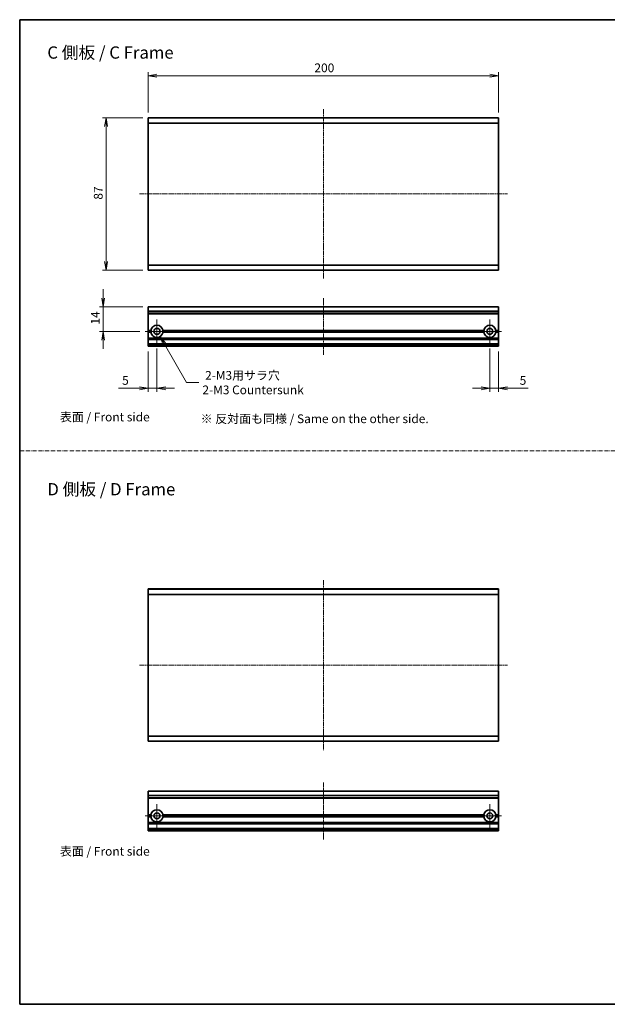
# Model space of a CAD drawing. Units: millimetres. Extents: x -1903 to 6563, y 65 to 1610.
# Drawn here: x 463 to 798, y 65 to 627 of the extents above; entities that cross this region are included whole.
import ezdxf

# ---------------------------------------------------------------- set-up
doc = ezdxf.new("R2010")
doc.units = ezdxf.units.MM
doc.header["$LTSCALE"] = 0.5
doc.linetypes.add('CHAIN', pattern=[0.3543, 0.2362, -0.0295, 0.0591, -0.0295])
doc.linetypes.add('DASH_DOT', pattern=[0.37, 0.24, -0.06, 0.01, -0.06])
doc.layers.get('Defpoints').update_dxf_attribs({"lineweight": 25})
for name, color, linetype, lineweight in [('Border (ISO)', 7, 'Continuous', 35), ('Center Mark (ISO)', 131, 'Continuous', 18), ('Centerline (ISO)', 131, 'Continuous', 18), ('Dimension (ISO)', 7, 'Continuous', 18), ('Dimension (ISO) @ 1', 7, 'Continuous', 18), ('Sketch Geometry (ISO)', 7, 'Continuous', 18), ('Symbol (ISO)', 7, 'Continuous', 18), ('Visible (ISO)', 7, 'Continuous', 35), ('Visible Narrow (ISO)', 7, 'Continuous', 25)]:
    doc.layers.add(name, color=color, linetype=linetype, lineweight=lineweight)
doc.styles.add('Note Text (TK)', font='MS PGothic.ttf')
doc.dimstyles.new('Default - Method 1b (TK)', dxfattribs={"dimscale": 0.5, "dimtxt": 2.5, "dimasz": 2.5, "dimexe": 1, "dimexo": 1.5, "dimgap": 1, "dimtad": 1, "dimrnd": 1e-08, "dimdsep": 46, "dimtxsty": 'Note Text (TK)', "dimblk": 'OPEN', "dimcen": 0.09, "dimdle": 5, "dimclrd": 100, "dimclre": 100, "dimclrt": 7, "dimadec": 1, "dimazin": 1, "dimtfac": 1, "dimtmove": 0, "dimatfit": 3, "dimldrblk": 'OPEN', "dimfxl": 1, "dimtolj": 1, "dimlwd": -1, "dimlwe": -1, "dimarcsym": 0})

# ---------------------------------------------------------------- blocks, each defined once
blk = doc.blocks.new('図面枠 tk図枠')
at = {"layer": 'Border (ISO)'}
for p, q in [((14.5, 289), (405.5, 289)), ((14.5, 289), (14.5, 8)), ((405.5, 289), (405.5, 8)), ((14.5, 8), (405.5, 8))]:
    blk.add_line(p, q, dxfattribs=at)
blk = doc.blocks.new('_Open')
at = {"color": 0, "linetype": 'ByBlock', "lineweight": -2}
for p, q in [((-1, 0.17), (0, 0)), ((-1, -0.17), (0, 0)), ((0, 0), (-1, 0))]:
    blk.add_line(p, q, dxfattribs=at)
blk = doc.blocks.new('*D47')
at = {"layer": 'Defpoints', "color": 0}
for p in [(536.1, 570.94), (512.1, 483.94), (536.1, 483.94)]:
    blk.add_point(p, dxfattribs=at)
at = {"layer": 'Dimension (ISO)', "color": 100}
for p, q in [((533.1, 570.94), (510.1, 570.94)), ((512.1, 565.94), (512.1, 488.94)), ((533.1, 483.94), (510.1, 483.94))]:
    blk.add_line(p, q, dxfattribs=at)
at = {"layer": 'Dimension (ISO)', "color": 100, "xscale": 5, "yscale": 5, "zscale": 5}
for p, rotation in [((512.1, 570.94), 90), ((512.1, 483.94), 270)]:
    blk.add_blockref('_Open', p, dxfattribs=dict(at, rotation=rotation))
at = {"layer": 'Dimension (ISO)', "color": 7, "insert": (507.6, 524.2), "char_height": 5, "attachment_point": 4, "rotation": 90, "style": 'Note Text (TK)'}
blk.add_mtext('\\A1;87', dxfattribs=at)
blk = doc.blocks.new('*D48')
at = {"layer": 'Defpoints', "color": 0}
for p in [(736.1, 594.94), (536.1, 570.94), (736.1, 570.94)]:
    blk.add_point(p, dxfattribs=at)
at = {"layer": 'Dimension (ISO)', "color": 100}
for p, q in [((536.1, 573.94), (536.1, 596.94)), ((736.1, 573.94), (736.1, 596.94)), ((541.1, 594.94), (731.1, 594.94))]:
    blk.add_line(p, q, dxfattribs=at)
at = {"layer": 'Dimension (ISO)', "color": 100, "xscale": 5, "yscale": 5, "zscale": 5, "rotation": 180}
blk.add_blockref('_Open', (536.1, 594.94), dxfattribs=at)
at = {"layer": 'Dimension (ISO)', "color": 100, "xscale": 5, "yscale": 5, "zscale": 5}
blk.add_blockref('_Open', (736.1, 594.94), dxfattribs=at)
at = {"layer": 'Dimension (ISO)', "color": 7, "insert": (630.96, 599.44), "char_height": 5, "attachment_point": 4, "style": 'Note Text (TK)'}
blk.add_mtext('\\A1;200', dxfattribs=at)
blk = doc.blocks.new('*D53')
at = {"layer": 'Defpoints', "color": 0}
for p in [(536.1, 463.04), (510.4, 449.04), (534.4, 449.04)]:
    blk.add_point(p, dxfattribs=at)
at = {"layer": 'Dimension (ISO)', "color": 100}
for p, q in [((510.4, 468.04), (510.4, 473.04)), ((533.1, 463.04), (508.4, 463.04)), ((510.4, 463.04), (510.4, 449.04)), ((531.4, 449.04), (508.4, 449.04)), ((510.4, 444.04), (510.4, 439.04))]:
    blk.add_line(p, q, dxfattribs=at)
at = {"layer": 'Dimension (ISO)', "color": 100, "xscale": 5, "yscale": 5, "zscale": 5}
for p, rotation in [((510.4, 463.04), 270), ((510.4, 449.04), 90)]:
    blk.add_blockref('_Open', p, dxfattribs=dict(at, rotation=rotation))
at = {"layer": 'Dimension (ISO)', "color": 7, "insert": (505.9, 452.9), "char_height": 5, "attachment_point": 4, "rotation": 90, "style": 'Note Text (TK)'}
blk.add_mtext('\\A1;14', dxfattribs=at)
blk = doc.blocks.new('*D54')
at = {"layer": 'Defpoints', "color": 0}
for p in [(536.1, 440.54), (541.1, 442.34), (536.1, 416.54)]:
    blk.add_point(p, dxfattribs=at)
at = {"layer": 'Dimension (ISO)', "color": 100}
for p, q in [((541.1, 439.34), (541.1, 414.54)), ((536.1, 437.54), (536.1, 414.54)), ((531.1, 416.54), (519.2, 416.54)), ((541.1, 416.54), (536.1, 416.54)), ((546.1, 416.54), (551.1, 416.54))]:
    blk.add_line(p, q, dxfattribs=at)
at = {"layer": 'Dimension (ISO)', "color": 100, "xscale": 5, "yscale": 5, "zscale": 5}
blk.add_blockref('_Open', (536.1, 416.54), dxfattribs=at)
at = {"layer": 'Dimension (ISO)', "color": 100, "xscale": 5, "yscale": 5, "zscale": 5, "rotation": 180}
blk.add_blockref('_Open', (541.1, 416.54), dxfattribs=at)
at = {"layer": 'Dimension (ISO)', "color": 7, "insert": (521.2, 421.04), "char_height": 5, "attachment_point": 4, "style": 'Note Text (TK)'}
blk.add_mtext('\\A1;5', dxfattribs=at)
blk = doc.blocks.new('*D55')
at = {"layer": 'Defpoints', "color": 0}
for p in [(731.1, 442.34), (736.1, 440.54), (731.1, 416.54)]:
    blk.add_point(p, dxfattribs=at)
at = {"layer": 'Dimension (ISO)', "color": 100}
for p, q in [((731.1, 439.34), (731.1, 414.54)), ((736.1, 437.54), (736.1, 414.54)), ((726.1, 416.54), (721.1, 416.54)), ((731.1, 416.54), (736.1, 416.54)), ((741.1, 416.54), (753, 416.54))]:
    blk.add_line(p, q, dxfattribs=at)
at = {"layer": 'Dimension (ISO)', "color": 100, "xscale": 5, "yscale": 5, "zscale": 5}
blk.add_blockref('_Open', (731.1, 416.54), dxfattribs=at)
at = {"layer": 'Dimension (ISO)', "color": 100, "xscale": 5, "yscale": 5, "zscale": 5, "rotation": 180}
blk.add_blockref('_Open', (736.1, 416.54), dxfattribs=at)
at = {"layer": 'Dimension (ISO)', "color": 7, "insert": (748.1, 421.04), "char_height": 5, "attachment_point": 4, "style": 'Note Text (TK)'}
blk.add_mtext('\\A1;5', dxfattribs=at)
blk = doc.blocks.new('*D56')
at = {"layer": 'Defpoints', "color": 0}
for p in [(541.1, 449.04), (542.85, 446.01)]:
    blk.add_point(p, dxfattribs=at)
at = {"layer": 'Dimension (ISO)', "color": 100}
for p, q in [((557.99, 419.77), (545.35, 441.68)), ((565.05, 419.77), (557.99, 419.77))]:
    blk.add_line(p, q, dxfattribs=at)
at = {"layer": 'Dimension (ISO)', "color": 100, "xscale": 5, "yscale": 5, "zscale": 5, "rotation": 120.0000000000004}
blk.add_blockref('_Open', (542.85, 446.01), dxfattribs=at)
at = {"layer": 'Dimension (ISO)', "color": 7, "insert": (567.05, 419.77), "char_height": 5, "attachment_point": 4, "style": 'Note Text (TK)'}
blk.add_mtext('\\A1; \\fＭＳ Ｐゴシック|b0|i0;{\\H4.9800;2-M3用サラ穴\\P}\\fＭＳ Ｐゴシック|b0|i0;{\\H4.9800;2-M3 Countersunk}', dxfattribs=at)

msp = doc.modelspace()

# ---------------------------------------------------------------- linework, layer by layer
at = {"layer": 'Center Mark (ISO)', "linetype": 'CHAIN', "ltscale": 7.44499}
for p, q in [((541.0994, 455.7373), (541.0994, 442.3373)), ((731.0994, 455.7373), (731.0994, 442.3373)), ((547.7994, 449.0373), (534.3994, 449.0373)), ((737.7994, 449.0373), (724.3994, 449.0373)), ((541.0994, 179.2158), (541.0994, 165.8158)), ((731.0994, 179.2158), (731.0994, 165.8158)), ((547.7994, 172.5158), (534.3994, 172.5158)), ((737.7994, 172.5158), (724.3994, 172.5158))]:
    msp.add_line(p, q, dxfattribs=at)
at = {"layer": 'Centerline (ISO)', "linetype": 'CHAIN', "ltscale": 23.990969}
for p, q in [((636.0994, 575.9409), (636.0994, 478.9409)), ((531.0994, 527.4409), (741.0994, 527.4409)), ((636.0994, 468.0373), (636.0994, 435.5373)), ((636.0994, 307.0324), (636.0994, 210.0324)), ((531.0994, 258.5324), (741.0994, 258.5324)), ((636.0994, 191.5158), (636.0994, 159.0158))]:
    msp.add_line(p, q, dxfattribs=at)
at = {"layer": 'Sketch Geometry (ISO)', "color": 4, "linetype": 'DASH_DOT', "lineweight": 18, "ltscale": 19.164619}
msp.add_line((462.8847, 380.9244), (1242.8847, 380.9244), dxfattribs=at)
at = {"layer": 'Visible (ISO)'}
for p, q in [((536.0994, 570.9409), (536.0994, 570.833)), ((536.0994, 570.9409), (736.0994, 570.9409)), ((536.0994, 568.0244), (536.0994, 570.833)), ((536.0994, 568.0244), (536.0994, 567.8323)), ((536.0994, 487.0495), (536.0994, 567.8323)), ((736.0994, 570.833), (736.0994, 570.9409)), ((736.0994, 570.833), (736.0994, 568.0244)), ((736.0994, 567.8323), (736.0994, 568.0244)), ((736.0994, 567.8323), (736.0994, 487.0495)), ((536.0994, 487.0495), (536.0994, 486.8575)), ((536.0994, 484.0489), (536.0994, 486.8575)), ((536.0994, 484.0489), (536.0994, 483.9409)), ((536.0994, 483.9409), (736.0994, 483.9409)), ((736.0994, 486.8575), (736.0994, 487.0495)), ((736.0994, 486.8575), (736.0994, 484.0489)), ((736.0994, 483.9409), (736.0994, 484.0489)), ((736.0994, 463.0373), (536.0994, 463.0373)), ((536.0994, 463.0373), (536.0994, 462.9678)), ((536.0994, 460.6273), (536.0994, 462.9678)), ((736.0994, 462.9678), (736.0994, 463.0373)), ((736.0994, 462.9678), (736.0994, 460.6273)), ((536.0994, 460.6273), (536.0994, 460.3968)), ((536.0994, 459.3373), (536.0994, 460.3968)), ((536.0994, 459.3373), (536.0994, 459.0373)), ((736.0994, 459.0373), (536.0994, 459.0373)), ((536.0994, 449.5373), (536.0994, 459.0373)), ((736.0994, 460.3968), (736.0994, 460.6273)), ((736.0994, 460.3968), (736.0994, 459.3373)), ((736.0994, 459.0373), (736.0994, 459.3373)), ((736.0994, 459.0373), (736.0994, 449.5373)), ((537.6353, 449.5373), (536.0994, 449.5373)), ((536.0994, 449.0373), (536.0994, 449.5373)), ((538.0994, 449.0373), (536.0994, 449.0373)), ((536.0994, 448.5373), (536.0994, 449.0373)), ((537.6353, 448.5373), (536.0994, 448.5373)), ((536.0994, 445.1616), (536.0994, 448.5373)), ((536.0994, 445.1616), (536.0994, 444.9494)), ((536.0994, 444.6252), (536.0994, 444.9494)), ((536.0994, 444.6252), (536.0994, 444.5373)), ((736.0994, 444.5373), (536.0994, 444.5373)), ((536.0994, 444.2373), (536.0994, 444.5373)), ((536.0994, 441.8373), (536.0994, 444.2373)), ((728.0994, 449.0373), (544.0994, 449.0373)), ((727.6353, 449.5373), (544.5635, 449.5373)), ((727.6353, 448.5373), (544.5635, 448.5373)), ((736.0994, 449.0373), (734.0994, 449.0373)), ((736.0994, 449.5373), (734.5635, 449.5373)), ((736.0994, 448.5373), (734.5635, 448.5373)), ((736.0994, 449.5373), (736.0994, 449.0373)), ((736.0994, 449.0373), (736.0994, 448.5373)), ((736.0994, 448.5373), (736.0994, 445.1616)), ((736.0994, 444.9494), (736.0994, 445.1616)), ((736.0994, 444.9494), (736.0994, 444.6252)), ((736.0994, 444.5373), (736.0994, 444.6252)), ((736.0994, 444.5373), (736.0994, 444.2373)), ((736.0994, 444.2373), (736.0994, 441.8373)), ((536.0994, 441.5373), (536.0994, 441.8373)), ((736.0994, 441.5373), (536.0994, 441.5373)), ((536.0994, 441.5373), (536.0994, 441.4494)), ((536.0994, 441.1252), (536.0994, 441.4494)), ((536.0994, 441.1252), (536.0994, 440.913)), ((536.0994, 440.8373), (536.0994, 440.913)), ((536.0994, 440.8373), (536.0994, 440.5373)), ((736.0994, 440.5373), (536.0994, 440.5373)), ((736.0994, 441.8373), (736.0994, 441.5373)), ((736.0994, 441.4494), (736.0994, 441.5373)), ((736.0994, 441.4494), (736.0994, 441.1252)), ((736.0994, 440.913), (736.0994, 441.1252)), ((736.0994, 440.913), (736.0994, 440.8373)), ((736.0994, 440.5373), (736.0994, 440.8373)), ((536.0994, 302.0324), (536.0994, 301.9245)), ((536.0994, 302.0324), (736.0994, 302.0324)), ((536.0994, 299.1159), (536.0994, 301.9245)), ((536.0994, 299.1159), (536.0994, 298.9238)), ((536.0994, 218.1411), (536.0994, 298.9238)), ((736.0994, 301.9245), (736.0994, 302.0324)), ((736.0994, 301.9245), (736.0994, 299.1159)), ((736.0994, 298.9238), (736.0994, 299.1159)), ((736.0994, 298.9238), (736.0994, 218.1411)), ((536.0994, 218.1411), (536.0994, 217.949)), ((536.0994, 215.1404), (536.0994, 217.949)), ((536.0994, 215.1404), (536.0994, 215.0324)), ((536.0994, 215.0324), (736.0994, 215.0324)), ((736.0994, 217.949), (736.0994, 218.1411)), ((736.0994, 217.949), (736.0994, 215.1404)), ((736.0994, 215.0324), (736.0994, 215.1404)), ((736.0994, 186.5158), (536.0994, 186.5158)), ((536.0994, 186.5158), (536.0994, 186.4463)), ((536.0994, 184.1058), (536.0994, 186.4463)), ((736.0994, 186.4463), (736.0994, 186.5158)), ((736.0994, 186.4463), (736.0994, 184.1058)), ((536.0994, 184.1058), (536.0994, 183.8753)), ((536.0994, 182.8158), (536.0994, 183.8753)), ((536.0994, 182.8158), (536.0994, 182.5158)), ((736.0994, 182.5158), (536.0994, 182.5158)), ((536.0994, 173.0158), (536.0994, 182.5158)), ((736.0994, 183.8753), (736.0994, 184.1058)), ((736.0994, 183.8753), (736.0994, 182.8158)), ((736.0994, 182.5158), (736.0994, 182.8158)), ((736.0994, 182.5158), (736.0994, 173.0158)), ((537.6353, 173.0158), (536.0994, 173.0158)), ((536.0994, 172.5158), (536.0994, 173.0158)), ((538.0994, 172.5158), (536.0994, 172.5158)), ((536.0994, 172.0158), (536.0994, 172.5158)), ((537.6353, 172.0158), (536.0994, 172.0158)), ((536.0994, 168.6401), (536.0994, 172.0158)), ((536.0994, 168.6401), (536.0994, 168.428)), ((728.0994, 172.5158), (544.0994, 172.5158)), ((727.6353, 173.0158), (544.5635, 173.0158)), ((727.6353, 172.0158), (544.5635, 172.0158)), ((736.0994, 172.5158), (734.0994, 172.5158)), ((736.0994, 173.0158), (734.5635, 173.0158)), ((736.0994, 172.0158), (734.5635, 172.0158)), ((736.0994, 173.0158), (736.0994, 172.5158)), ((736.0994, 172.5158), (736.0994, 172.0158)), ((736.0994, 172.0158), (736.0994, 168.6401)), ((736.0994, 168.428), (736.0994, 168.6401)), ((536.0994, 168.1037), (536.0994, 168.428)), ((536.0994, 168.1037), (536.0994, 168.0158)), ((736.0994, 168.0158), (536.0994, 168.0158)), ((536.0994, 167.7158), (536.0994, 168.0158)), ((536.0994, 165.3158), (536.0994, 167.7158)), ((536.0994, 165.0158), (536.0994, 165.3158)), ((736.0994, 165.0158), (536.0994, 165.0158)), ((536.0994, 165.0158), (536.0994, 164.928)), ((536.0994, 164.6037), (536.0994, 164.928)), ((536.0994, 164.6037), (536.0994, 164.3916)), ((536.0994, 164.3158), (536.0994, 164.3916)), ((536.0994, 164.3158), (536.0994, 164.0158)), ((736.0994, 164.0158), (536.0994, 164.0158)), ((736.0994, 168.428), (736.0994, 168.1037)), ((736.0994, 168.0158), (736.0994, 168.1037)), ((736.0994, 168.0158), (736.0994, 167.7158)), ((736.0994, 167.7158), (736.0994, 165.3158)), ((736.0994, 165.3158), (736.0994, 165.0158)), ((736.0994, 164.928), (736.0994, 165.0158)), ((736.0994, 164.928), (736.0994, 164.6037)), ((736.0994, 164.3916), (736.0994, 164.6037)), ((736.0994, 164.3916), (736.0994, 164.3158)), ((736.0994, 164.0158), (736.0994, 164.3158))]:
    msp.add_line(p, q, dxfattribs=at)
for centre in [(541.0994, 449.0373), (731.0994, 449.0373), (541.0994, 172.5158), (731.0994, 172.5158)]:
    msp.add_circle(centre, 1.7, dxfattribs=at)
for centre, start, end in [((541.0994, 449.0373), 8.213211, 171.786789), ((731.0994, 449.0373), 8.213211, 171.786789), ((541.0994, 449.0373), 188.213211, 351.786789), ((731.0994, 449.0373), 188.213211, 351.786789), ((541.0994, 172.5158), 8.213211, 171.786789), ((731.0994, 172.5158), 8.213211, 171.786789), ((541.0994, 172.5158), 188.213211, 351.786789), ((731.0994, 172.5158), 188.213211, 351.786789)]:
    msp.add_arc(centre, 3.5, start, end, dxfattribs=at)
for points in [[(538.0994, 449.0373), (537.8673, 449.2694), (537.6353, 449.5373)], [(537.6353, 448.5373), (537.8673, 448.8053), (538.0994, 449.0373)], [(544.5635, 449.5373), (544.3315, 449.2694), (544.0994, 449.0373)], [(544.0994, 449.0373), (544.3315, 448.8053), (544.5635, 448.5373)], [(728.0994, 449.0373), (727.8673, 449.2694), (727.6353, 449.5373)], [(727.6353, 448.5373), (727.8673, 448.8053), (728.0994, 449.0373)], [(734.5635, 449.5373), (734.3315, 449.2694), (734.0994, 449.0373)], [(734.0994, 449.0373), (734.3315, 448.8053), (734.5635, 448.5373)], [(538.0994, 172.5158), (537.8673, 172.7479), (537.6353, 173.0158)], [(537.6353, 172.0158), (537.8673, 172.2838), (538.0994, 172.5158)], [(544.5635, 173.0158), (544.3315, 172.7479), (544.0994, 172.5158)], [(544.0994, 172.5158), (544.3315, 172.2838), (544.5635, 172.0158)], [(728.0994, 172.5158), (727.8673, 172.7479), (727.6353, 173.0158)], [(727.6353, 172.0158), (727.8673, 172.2838), (728.0994, 172.5158)], [(734.5635, 173.0158), (734.3315, 172.7479), (734.0994, 172.5158)], [(734.0994, 172.5158), (734.3315, 172.2838), (734.5635, 172.0158)]]:
    msp.add_open_spline(points, degree=2, dxfattribs=at)
at = {"layer": 'Visible Narrow (ISO)'}
for p, q in [((536.0994, 570.833), (736.0994, 570.833)), ((536.0994, 568.0244), (736.0994, 568.0244)), ((536.0994, 567.8323), (736.0994, 567.8323)), ((536.0994, 487.0495), (736.0994, 487.0495)), ((536.0994, 486.8575), (736.0994, 486.8575)), ((536.0994, 484.0489), (736.0994, 484.0489)), ((736.0994, 462.9678), (536.0994, 462.9678)), ((736.0994, 460.6273), (536.0994, 460.6273)), ((736.0994, 460.3968), (536.0994, 460.3968)), ((736.0994, 459.3373), (536.0994, 459.3373)), ((736.0994, 445.1616), (536.0994, 445.1616)), ((736.0994, 444.9494), (536.0994, 444.9494)), ((736.0994, 444.6252), (536.0994, 444.6252)), ((736.0994, 444.2373), (536.0994, 444.2373)), ((736.0994, 441.8373), (536.0994, 441.8373)), ((736.0994, 441.4494), (536.0994, 441.4494)), ((736.0994, 441.1252), (536.0994, 441.1252)), ((736.0994, 440.913), (536.0994, 440.913)), ((736.0994, 440.8373), (536.0994, 440.8373)), ((536.0994, 301.9245), (736.0994, 301.9245)), ((536.0994, 299.1159), (736.0994, 299.1159)), ((536.0994, 298.9238), (736.0994, 298.9238)), ((536.0994, 218.1411), (736.0994, 218.1411)), ((536.0994, 217.949), (736.0994, 217.949)), ((536.0994, 215.1404), (736.0994, 215.1404)), ((736.0994, 186.4463), (536.0994, 186.4463)), ((736.0994, 184.1058), (536.0994, 184.1058)), ((736.0994, 183.8753), (536.0994, 183.8753)), ((736.0994, 182.8158), (536.0994, 182.8158)), ((736.0994, 168.6401), (536.0994, 168.6401)), ((736.0994, 168.428), (536.0994, 168.428)), ((736.0994, 168.1037), (536.0994, 168.1037)), ((736.0994, 167.7158), (536.0994, 167.7158)), ((736.0994, 165.3158), (536.0994, 165.3158)), ((736.0994, 164.928), (536.0994, 164.928)), ((736.0994, 164.6037), (536.0994, 164.6037)), ((736.0994, 164.3916), (536.0994, 164.3916)), ((736.0994, 164.3158), (536.0994, 164.3158))]:
    msp.add_line(p, q, dxfattribs=at)

# ---------------------------------------------------------------- block references
at = {"xscale": 2, "yscale": 2, "zscale": 2}
msp.add_blockref('図面枠 tk図枠', (433.7616, 48.9243), dxfattribs=at)

# ---------------------------------------------------------------- texts
at = {"layer": 'Symbol (ISO)', "color": 7, "attachment_point": 4, "line_spacing_factor": 1.5, "style": 'Note Text (TK)'}
for s, insert, char_height in [('\\fＭＳ Ｐゴシック|b0|i0;{\\H7.0000;C 側板 / C Frame}', (478.5327, 608.1822), 7), ('\\fＭＳ Ｐゴシック|b0|i0;表面 / Front side', (485.7075, 400.1518), 5), ('\\fＭＳ Ｐゴシック|b0|i0;{\\H7.0000;D 側板 / D Frame}', (478.5327, 358.9187), 7), ('\\fＭＳ Ｐゴシック|b0|i0;表面 / Front side', (485.7075, 152.2582), 5)]:
    msp.add_mtext(s, dxfattribs=dict(at, insert=insert, char_height=char_height))
at = {"layer": 'Symbol (ISO)', "color": 7, "insert": (566.0279, 399.1526), "char_height": 5, "width": 136.140356, "attachment_point": 4, "line_spacing_factor": 1.5, "style": 'Note Text (TK)'}
msp.add_mtext('\\fＭＳ Ｐゴシック|b0|i0;※ 反対面も同様 / Same on the other side.', dxfattribs=at)

# ---------------------------------------------------------------- dimensions: what is measured, and where the dimension line sits
at = {"layer": 'Dimension (ISO) @ 1', "color": 100}
for base, p1, p2, angle, override, picture, middle in [((736.0994, 594.9409), (536.0994, 570.9409), (736.0994, 570.9409), 180, {"dimscale": 1, "dimtxt": 5, "dimasz": 5, "dimexe": 2, "dimexo": 3, "dimgap": 2, "dimdec": 2, "dimcen": 0.18, "dimtol": 0, "dimlim": 0, "dimtp": 0, "dimtm": 0, "dimtdec": 2, "dimtix": 0, "dimtofl": 0, "dimtmove": 0, "dimatfit": 1}, '*D48', (636.0994, 594.9409)), ((512.0994, 483.9409), (536.0994, 570.9409), (536.0994, 483.9409), 270, {"dimscale": 1, "dimtxt": 5, "dimasz": 5, "dimexe": 2, "dimexo": 3, "dimgap": 2, "dimdec": 2, "dimcen": 0.18, "dimtol": 0, "dimlim": 0, "dimtp": 0, "dimtm": 0, "dimtdec": 2, "dimtix": 0, "dimtofl": 0, "dimtmove": 0, "dimatfit": 1}, '*D47', (512.0994, 527.4409)), ((510.3994, 449.0373), (536.0994, 463.0373), (534.3994, 449.0373), 90, {"dimscale": 1, "dimtxt": 5, "dimasz": 5, "dimexe": 2, "dimexo": 3, "dimgap": 2, "dimdec": 2, "dimcen": 0.18, "dimtol": 0, "dimlim": 0, "dimtp": 0, "dimtm": 0, "dimtdec": 2, "dimtix": 0, "dimtofl": 1, "dimtmove": 0, "dimatfit": 1}, '*D53', (510.3994, 456.0373)), ((536.0994, 416.5373), (541.0994, 442.3373), (536.0994, 440.5373), 180, {"dimscale": 1, "dimtxt": 5, "dimasz": 5, "dimexe": 2, "dimexo": 3, "dimgap": 2, "dimdec": 2, "dimcen": 0.18, "dimtol": 0, "dimlim": 0, "dimtp": 0, "dimtm": 0, "dimtdec": 2, "dimtix": 0, "dimtofl": 1, "dimtmove": 0, "dimatfit": 1}, '*D54', (522.6505, 416.5373)), ((731.0994, 416.5373), (736.0994, 440.5373), (731.0994, 442.3373), 180, {"dimscale": 1, "dimtxt": 5, "dimasz": 5, "dimexe": 2, "dimexo": 3, "dimgap": 2, "dimdec": 2, "dimcen": 0.18, "dimtol": 0, "dimlim": 0, "dimtp": 0, "dimtm": 0, "dimtdec": 2, "dimtix": 0, "dimtofl": 1, "dimtmove": 0, "dimatfit": 1}, '*D55', (749.5483, 416.5373))]:
    dim = msp.add_linear_dim(base=base, p1=p1, p2=p2, angle=angle, dimstyle='Default - Method 1b (TK)', override=override, dxfattribs=at)
    dim.commit()
    dim.dimension.update_dxf_attribs({"geometry": picture, "text_midpoint": middle, "dimtype": 128})
dim = msp.add_radius_dim(center=(541.0994, 449.0373), mpoint=(542.8494, 446.0062), text=' \\fＭＳ Ｐゴシック|b0|i0;{\\H4.9800;2-M3用サラ穴\\P}\\fＭＳ Ｐゴシック|b0|i0;{\\H4.9800;2-M3 Countersunk}', dimstyle='Default - Method 1b (TK)', override={"dimscale": 1, "dimtxt": 5, "dimasz": 5, "dimexe": 2, "dimexo": 3, "dimgap": 2, "dimtad": 0, "dimtih": 1, "dimtoh": 1, "dimdec": 2, "dimlfac": 1, "dimcen": 0, "dimtol": 0, "dimlim": 0, "dimtp": 0, "dimtm": 0, "dimtdec": 2, "dimtix": 0, "dimtofl": 0, "dimtmove": 0, "dimatfit": 3, "dimtvp": 0}, dxfattribs=at)
dim.commit()
dim.dimension.update_dxf_attribs({"geometry": '*D56', "text_midpoint": (595.2194, 419.7739), "dimtype": 132})

doc.saveas('drawing.dxf')
